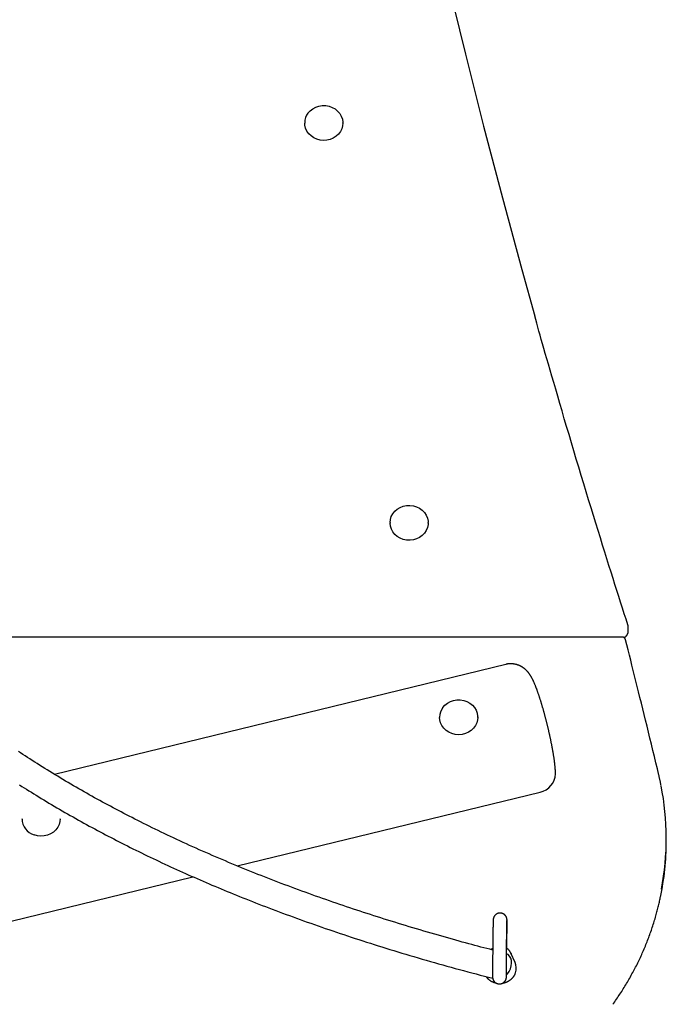
# Model space of a CAD drawing. Extents: x -4533 to 11810, y -2169 to 2543.
# Drawn here: x 8607 to 8980, y -1275 to -705 of the extents above; entities that cross this region are included whole.
import ezdxf

# ---------------------------------------------------------------- set-up
doc = ezdxf.new("R2010")
doc.units = 0

msp = doc.modelspace()

# ---------------------------------------------------------------- linework, layer by layer
at = {"color": 7, "linetype": 'Continuous'}
for p, q in [((8771.43, -765.04), (8771.43, -765.25)), ((8793.43, -765.25), (8793.43, -765.04)), ((8820.8, -996.39), (8820.8, -996.6)), ((8842.8, -996.6), (8842.8, -996.39)), ((8958.42, -1059.27), (8958.42, -1056.73)), ((8954.8, -1062.55), (8524.41, -1062.55)), ((8887.63, -1078.4), (8626.86, -1142.04)), ((8849.42, -1108.89), (8849.42, -1109.1)), ((8871.42, -1109.1), (8871.42, -1108.89)), ((8732.45, -1194.98), (8907.51, -1152.27)), ((8608.01, -1167.8), (8608.01, -1168.01)), ((8630.01, -1168.01), (8630.01, -1167.8)), ((8592.72, -1229.08), (8706.82, -1201.24)), ((8893.03, -1250.83), (8890.58, -1245.4))]:
    msp.add_line(p, q, dxfattribs=at)
for points in [[(8737.71, 32.94), (8741.63, -9.56), (8745.93, -52.03), (8750.59, -94.46), (8755.62, -136.86), (8761.02, -179.22), (8766.78, -221.55), (8772.91, -263.83), (8779.4, -306.07), (8786.26, -348.26), (8793.48, -390.4), (8801.07, -432.48), (8809.02, -474.51), (8817.34, -516.49), (8826.02, -558.4), (8835.06, -600.25), (8844.46, -642.04), (8854.23, -683.75), (8864.35, -725.4), (8874.84, -766.97), (8885.68, -808.47), (8896.88, -849.89), (8904.39, -876.9)], [(8773.33, -759.44), (8774.58, -758.06), (8776.08, -756.9), (8777.79, -756), (8779.64, -755.4), (8781.59, -755.1), (8783.56, -755.12), (8785.5, -755.47), (8787.33, -756.12), (8789.01, -757.05), (8790.48, -758.25), (8791.69, -759.66), (8792.6, -761.24), (8793.19, -762.95), (8793.42, -764.72), (8793.43, -765.04)], [(8793.43, -765.25), (8793.31, -766.72), (8792.85, -768.46), (8792.05, -770.09), (8790.94, -771.57), (8789.56, -772.84), (8787.95, -773.88), (8786.16, -774.63), (8784.25, -775.08), (8782.29, -775.22), (8780.32, -775.04), (8778.43, -774.54), (8776.66, -773.74), (8775.08, -772.67), (8773.74, -771.36), (8772.68, -769.86), (8771.92, -768.21), (8771.51, -766.46), (8771.43, -765.25)], [(8958.23, -1055.56), (8957.19, -1052.32), (8956.15, -1049.06), (8955.1, -1045.79), (8954.05, -1042.47), (8952.98, -1039.11), (8951.89, -1035.69), (8950.78, -1032.2), (8949.65, -1028.63), (8948.5, -1024.97), (8947.32, -1021.21), (8946.11, -1017.35), (8944.87, -1013.4), (8943.62, -1009.36), (8942.33, -1005.22), (8941.02, -1000.99), (8939.69, -996.66), (8938.33, -992.24), (8936.95, -987.74), (8935.55, -983.16), (8934.14, -978.53), (8932.72, -973.84), (8931.29, -969.12), (8929.86, -964.38), (8928.44, -959.62), (8927.01, -954.87), (8925.6, -950.13), (8924.21, -945.43), (8922.84, -940.8), (8921.49, -936.24), (8920.18, -931.79), (8918.91, -927.46), (8917.69, -923.27), (8916.51, -919.24), (8915.39, -915.38), (8914.31, -911.68), (8913.29, -908.14), (8912.31, -904.77), (8911.39, -901.56), (8910.52, -898.52), (8909.69, -895.64), (8908.92, -892.92), (8908.19, -890.34), (8907.5, -887.89), (8906.84, -885.54), (8906.21, -883.27), (8905.6, -881.06), (8904.99, -878.9), (8904.4, -876.75)], [(8821.5, -992.89), (8822.36, -991.28), (8823.52, -989.84), (8824.94, -988.6), (8826.59, -987.61), (8828.4, -986.91), (8830.32, -986.51), (8832.29, -986.43), (8834.25, -986.67), (8836.12, -987.22), (8837.86, -988.07), (8839.4, -989.18), (8840.7, -990.53), (8841.71, -992.06), (8842.41, -993.74), (8842.76, -995.49), (8842.8, -996.39)], [(8820.8, -996.39), (8820.98, -994.61), (8821.5, -992.89)], [(8842.8, -996.6), (8842.76, -997.49), (8842.41, -999.25), (8841.72, -1000.93), (8840.7, -1002.46), (8839.41, -1003.81), (8837.87, -1004.92), (8836.13, -1005.77), (8834.25, -1006.32), (8832.3, -1006.56), (8830.33, -1006.48), (8828.41, -1006.09), (8826.59, -1005.38), (8824.95, -1004.4), (8823.52, -1003.16), (8822.36, -1001.72), (8821.51, -1000.11), (8820.98, -998.39), (8820.8, -996.61), (8820.8, -996.6)], [(8955.86, -1062.87), (8955.97, -1062.83), (8956.07, -1062.79), (8956.17, -1062.75), (8956.27, -1062.71), (8956.37, -1062.66), (8956.47, -1062.62), (8956.57, -1062.56), (8956.67, -1062.5), (8956.77, -1062.44), (8956.87, -1062.37), (8956.97, -1062.29), (8957.06, -1062.21), (8957.16, -1062.13), (8957.25, -1062.03), (8957.34, -1061.94), (8957.43, -1061.84), (8957.52, -1061.73), (8957.61, -1061.62), (8957.69, -1061.51), (8957.77, -1061.4), (8957.84, -1061.28), (8957.91, -1061.16), (8957.98, -1061.05), (8958.04, -1060.93), (8958.1, -1060.81), (8958.15, -1060.7), (8958.2, -1060.58), (8958.24, -1060.47), (8958.27, -1060.36), (8958.3, -1060.25), (8958.33, -1060.14), (8958.35, -1060.04), (8958.37, -1059.94), (8958.38, -1059.84), (8958.38, -1059.75), (8958.38, -1059.65), (8958.38, -1059.56), (8958.38, -1059.47), (8958.38, -1059.38), (8958.37, -1059.29)], [(8958.37, -1056.75), (8958.38, -1056.67), (8958.38, -1056.6), (8958.38, -1056.52), (8958.39, -1056.45), (8958.38, -1056.37), (8958.38, -1056.3), (8958.38, -1056.22), (8958.37, -1056.15), (8958.36, -1056.07), (8958.35, -1056), (8958.33, -1055.93), (8958.31, -1055.85), (8958.29, -1055.78), (8958.27, -1055.71), (8958.25, -1055.63), (8958.23, -1055.56)], [(8956.87, -1064.19), (8956.85, -1064.12), (8956.84, -1064.06), (8956.82, -1063.99), (8956.8, -1063.93), (8956.78, -1063.86), (8956.76, -1063.8), (8956.73, -1063.73), (8956.7, -1063.66), (8956.66, -1063.6), (8956.62, -1063.53), (8956.58, -1063.46), (8956.53, -1063.39), (8956.47, -1063.32), (8956.42, -1063.26), (8956.36, -1063.19), (8956.29, -1063.13), (8956.22, -1063.07), (8956.15, -1063.01), (8956.08, -1062.96), (8956, -1062.9), (8955.92, -1062.86), (8955.85, -1062.81), (8955.77, -1062.77), (8955.69, -1062.73), (8955.62, -1062.7), (8955.54, -1062.67), (8955.47, -1062.64), (8955.4, -1062.62), (8955.34, -1062.6), (8955.27, -1062.59), (8955.21, -1062.57), (8955.16, -1062.56), (8955.1, -1062.56), (8955.05, -1062.55), (8955.01, -1062.55), (8954.96, -1062.55), (8954.92, -1062.55), (8954.88, -1062.56), (8954.84, -1062.56), (8954.8, -1062.56)], [(8976.13, -1142.52), (8975.27, -1138.91), (8974.41, -1135.32), (8973.55, -1131.73), (8972.69, -1128.16), (8971.84, -1124.61), (8970.99, -1121.09), (8970.14, -1117.6), (8969.3, -1114.14), (8968.47, -1110.73), (8967.65, -1107.36), (8966.84, -1104.04), (8966.03, -1100.75), (8965.23, -1097.51), (8964.44, -1094.31), (8963.65, -1091.15), (8962.88, -1088.03), (8962.11, -1084.96), (8961.35, -1081.92), (8960.6, -1078.91), (8959.85, -1075.94), (8959.11, -1072.98), (8958.37, -1070.03), (8957.63, -1067.1), (8956.89, -1064.18)], [(8916.39, -1141.76), (8916.39, -1141.58), (8916.39, -1141.4), (8916.38, -1141.21), (8916.38, -1141.02), (8916.38, -1140.83), (8916.37, -1140.64), (8916.36, -1140.44), (8916.36, -1140.24), (8916.35, -1140.02), (8916.34, -1139.81), (8916.33, -1139.58), (8916.31, -1139.35), (8916.3, -1139.11), (8916.28, -1138.87), (8916.26, -1138.61), (8916.24, -1138.35), (8916.22, -1138.08), (8916.19, -1137.8), (8916.17, -1137.51), (8916.14, -1137.22), (8916.11, -1136.92), (8916.08, -1136.62), (8916.04, -1136.31), (8916.01, -1136.01), (8915.97, -1135.7), (8915.94, -1135.38), (8915.9, -1135.07), (8915.86, -1134.75), (8915.82, -1134.43), (8915.77, -1134.11), (8915.73, -1133.79), (8915.69, -1133.46), (8915.64, -1133.14), (8915.59, -1132.81), (8915.54, -1132.47), (8915.49, -1132.14), (8915.44, -1131.8), (8915.39, -1131.46), (8915.34, -1131.12), (8915.28, -1130.78), (8915.23, -1130.44), (8915.17, -1130.1), (8915.11, -1129.75), (8915.05, -1129.4), (8914.99, -1129.06), (8914.93, -1128.71), (8914.87, -1128.36), (8914.81, -1128.01), (8914.75, -1127.66), (8914.68, -1127.3), (8914.62, -1126.95), (8914.55, -1126.59), (8914.48, -1126.23), (8914.42, -1125.88), (8914.35, -1125.52), (8914.28, -1125.16), (8914.21, -1124.79), (8914.14, -1124.43), (8914.06, -1124.07), (8913.99, -1123.7), (8913.92, -1123.33), (8913.84, -1122.97), (8913.77, -1122.6), (8913.69, -1122.23), (8913.61, -1121.86), (8913.53, -1121.49), (8913.46, -1121.12), (8913.38, -1120.74), (8913.3, -1120.37), (8913.21, -1119.99), (8913.13, -1119.62), (8913.05, -1119.24), (8912.97, -1118.87), (8912.88, -1118.49), (8912.8, -1118.11), (8912.71, -1117.74), (8912.63, -1117.36), (8912.54, -1116.98), (8912.45, -1116.6), (8912.36, -1116.22), (8912.27, -1115.85), (8912.18, -1115.47), (8912.09, -1115.09), (8912, -1114.71), (8911.91, -1114.33), (8911.82, -1113.95), (8911.73, -1113.57), (8911.64, -1113.2), (8911.54, -1112.82), (8911.45, -1112.44), (8911.35, -1112.06), (8911.26, -1111.68), (8911.16, -1111.31), (8911.07, -1110.93), (8910.97, -1110.56), (8910.88, -1110.18), (8910.78, -1109.81), (8910.68, -1109.43), (8910.58, -1109.06), (8910.48, -1108.69), (8910.39, -1108.32), (8910.29, -1107.95), (8910.19, -1107.58), (8910.09, -1107.21), (8909.99, -1106.84), (8909.89, -1106.48), (8909.79, -1106.11), (8909.69, -1105.75), (8909.59, -1105.38), (8909.48, -1105.02), (8909.38, -1104.66), (8909.28, -1104.31), (8909.18, -1103.95), (8909.08, -1103.59), (8908.97, -1103.24), (8908.87, -1102.89), (8908.77, -1102.54), (8908.67, -1102.19), (8908.56, -1101.84), (8908.46, -1101.49), (8908.36, -1101.15), (8908.25, -1100.81), (8908.15, -1100.47), (8908.04, -1100.13), (8907.94, -1099.79), (8907.84, -1099.46), (8907.73, -1099.13), (8907.63, -1098.8), (8907.52, -1098.47), (8907.42, -1098.14), (8907.31, -1097.82), (8907.21, -1097.49), (8907.1, -1097.17), (8907, -1096.86), (8906.9, -1096.54), (8906.79, -1096.23), (8906.69, -1095.92), (8906.58, -1095.61), (8906.47, -1095.3), (8906.37, -1094.99), (8906.26, -1094.69), (8906.16, -1094.39), (8906.05, -1094.09), (8905.95, -1093.8), (8905.84, -1093.5), (8905.73, -1093.21), (8905.63, -1092.92), (8905.52, -1092.63), (8905.41, -1092.35), (8905.31, -1092.07), (8905.2, -1091.78), (8905.09, -1091.5), (8904.98, -1091.22), (8904.87, -1090.95), (8904.76, -1090.67), (8904.65, -1090.4), (8904.54, -1090.12), (8904.42, -1089.85), (8904.31, -1089.58), (8904.19, -1089.3), (8904.07, -1089.03), (8903.95, -1088.76), (8903.83, -1088.49), (8903.71, -1088.22), (8903.59, -1087.96), (8903.47, -1087.7), (8903.34, -1087.44), (8903.22, -1087.19), (8903.1, -1086.94), (8902.98, -1086.7), (8902.85, -1086.47), (8902.73, -1086.23), (8902.61, -1086.01), (8902.49, -1085.79), (8902.36, -1085.57), (8902.24, -1085.36), (8902.11, -1085.15), (8901.99, -1084.95), (8901.86, -1084.75), (8901.74, -1084.56), (8901.61, -1084.37), (8901.49, -1084.19), (8901.37, -1084.01), (8901.25, -1083.84), (8901.13, -1083.68), (8901.01, -1083.52), (8900.89, -1083.36), (8900.78, -1083.21), (8900.66, -1083.07), (8900.55, -1082.93), (8900.43, -1082.79), (8900.31, -1082.65), (8900.19, -1082.51), (8900.07, -1082.37), (8899.94, -1082.24), (8899.82, -1082.1), (8899.69, -1081.97), (8899.55, -1081.84), (8899.42, -1081.71), (8899.28, -1081.58), (8899.14, -1081.45), (8899, -1081.32), (8898.85, -1081.19), (8898.71, -1081.06), (8898.55, -1080.94), (8898.4, -1080.81), (8898.24, -1080.69), (8898.08, -1080.57), (8897.92, -1080.45), (8897.75, -1080.33), (8897.58, -1080.21), (8897.41, -1080.1), (8897.23, -1079.99), (8897.06, -1079.88), (8896.87, -1079.77), (8896.69, -1079.66), (8896.5, -1079.56), (8896.31, -1079.46), (8896.12, -1079.36), (8895.92, -1079.27), (8895.73, -1079.18), (8895.53, -1079.09), (8895.32, -1079), (8895.12, -1078.92), (8894.91, -1078.84), (8894.7, -1078.76), (8894.49, -1078.69), (8894.28, -1078.62), (8894.06, -1078.55), (8893.84, -1078.49), (8893.63, -1078.43), (8893.4, -1078.38), (8893.18, -1078.33), (8892.96, -1078.28), (8892.73, -1078.24), (8892.51, -1078.2), (8892.28, -1078.17), (8892.05, -1078.14), (8891.82, -1078.11), (8891.58, -1078.09), (8891.35, -1078.08), (8891.11, -1078.06), (8890.88, -1078.06), (8890.65, -1078.05), (8890.42, -1078.05), (8890.2, -1078.06), (8889.98, -1078.06), (8889.77, -1078.07), (8889.57, -1078.08), (8889.38, -1078.09), (8889.2, -1078.1), (8889.02, -1078.12), (8888.86, -1078.13), (8888.71, -1078.15), (8888.56, -1078.17), (8888.43, -1078.19), (8888.31, -1078.22), (8888.19, -1078.24), (8888.08, -1078.27), (8887.98, -1078.3), (8887.89, -1078.32), (8887.79, -1078.35), (8887.7, -1078.38), (8887.61, -1078.41)], [(8851.22, -1103.41), (8852.45, -1102.01), (8853.93, -1100.83), (8855.62, -1099.91), (8857.47, -1099.28), (8859.41, -1098.96), (8861.38, -1098.96), (8863.32, -1099.27), (8865.17, -1099.9), (8866.86, -1100.81), (8868.35, -1101.98), (8869.58, -1103.38), (8870.52, -1104.95), (8871.13, -1106.65), (8871.4, -1108.42), (8871.42, -1108.89)], [(8871.42, -1109.1), (8871.32, -1110.42), (8870.88, -1112.16), (8870.11, -1113.8), (8869.03, -1115.3), (8867.67, -1116.59), (8866.08, -1117.65), (8864.3, -1118.42), (8862.4, -1118.9), (8860.44, -1119.07), (8858.47, -1118.91), (8856.57, -1118.44), (8854.79, -1117.67), (8853.2, -1116.62), (8851.83, -1115.33), (8850.74, -1113.84), (8849.96, -1112.2), (8849.52, -1110.46), (8849.42, -1109.1)], [(8880.11, -1243.69), (8878.41, -1243.24), (8876.72, -1242.8), (8875.01, -1242.36), (8873.29, -1241.91), (8871.56, -1241.45), (8869.81, -1240.98), (8868.03, -1240.51), (8866.23, -1240.02), (8864.4, -1239.53), (8862.54, -1239.02), (8860.64, -1238.49), (8858.72, -1237.96), (8856.77, -1237.41), (8854.79, -1236.86), (8852.78, -1236.29), (8850.75, -1235.71), (8848.69, -1235.12), (8846.61, -1234.52), (8844.51, -1233.91), (8842.39, -1233.29), (8840.27, -1232.67), (8838.15, -1232.04), (8836.03, -1231.41), (8833.92, -1230.78), (8831.82, -1230.15), (8829.73, -1229.52), (8827.65, -1228.89), (8825.58, -1228.25), (8823.53, -1227.62), (8821.49, -1226.98), (8819.46, -1226.35), (8817.44, -1225.72), (8815.43, -1225.08), (8813.43, -1224.44), (8811.44, -1223.81), (8809.46, -1223.17), (8807.48, -1222.53), (8805.5, -1221.88), (8803.53, -1221.24), (8801.55, -1220.58), (8799.58, -1219.93), (8797.6, -1219.27), (8795.62, -1218.6), (8793.64, -1217.93), (8791.66, -1217.26), (8789.67, -1216.58), (8787.69, -1215.9), (8785.7, -1215.21), (8783.71, -1214.51), (8781.73, -1213.82), (8779.74, -1213.11), (8777.75, -1212.41), (8775.76, -1211.7), (8773.77, -1210.98), (8771.77, -1210.26), (8769.78, -1209.53), (8767.79, -1208.8), (8765.8, -1208.07), (8763.81, -1207.33), (8761.83, -1206.58), (8759.86, -1205.84), (8757.89, -1205.1), (8755.93, -1204.35), (8753.98, -1203.6), (8752.05, -1202.86), (8750.13, -1202.11), (8748.22, -1201.36), (8746.32, -1200.62), (8744.42, -1199.87), (8742.53, -1199.11), (8740.64, -1198.35), (8738.76, -1197.59), (8736.87, -1196.83), (8734.98, -1196.06), (8733.1, -1195.28), (8731.21, -1194.5), (8729.32, -1193.72), (8727.44, -1192.93), (8725.55, -1192.13), (8723.67, -1191.34), (8721.78, -1190.53), (8719.9, -1189.72), (8718.02, -1188.91), (8716.14, -1188.09), (8714.26, -1187.27), (8712.38, -1186.44), (8710.5, -1185.61), (8708.63, -1184.77), (8706.76, -1183.93), (8704.89, -1183.08), (8703.02, -1182.23), (8701.17, -1181.38), (8699.32, -1180.53), (8697.48, -1179.67), (8695.65, -1178.82), (8693.84, -1177.97), (8692.05, -1177.12), (8690.26, -1176.27), (8688.5, -1175.42), (8686.74, -1174.58), (8685.01, -1173.73), (8683.29, -1172.89), (8681.58, -1172.05), (8679.89, -1171.21), (8678.21, -1170.38), (8676.54, -1169.55), (8674.89, -1168.71), (8673.26, -1167.89), (8671.64, -1167.06), (8670.03, -1166.23), (8668.44, -1165.41), (8666.86, -1164.59), (8665.29, -1163.77), (8663.74, -1162.96), (8662.2, -1162.14), (8660.66, -1161.33), (8659.13, -1160.51), (8657.6, -1159.69), (8656.08, -1158.86), (8654.56, -1158.03), (8653.03, -1157.2), (8651.51, -1156.36), (8649.98, -1155.51), (8648.46, -1154.66), (8646.93, -1153.81), (8645.4, -1152.95), (8643.87, -1152.08), (8642.34, -1151.21), (8640.81, -1150.33), (8639.29, -1149.45), (8637.76, -1148.57), (8636.23, -1147.68), (8634.71, -1146.78), (8633.19, -1145.88), (8631.66, -1144.97), (8630.14, -1144.06), (8628.63, -1143.15), (8627.11, -1142.23), (8625.61, -1141.31), (8624.11, -1140.39), (8622.62, -1139.47), (8621.14, -1138.55), (8619.67, -1137.63), (8618.22, -1136.72), (8616.79, -1135.81), (8615.37, -1134.91), (8613.98, -1134.02), (8612.59, -1133.13), (8611.23, -1132.24), (8609.88, -1131.36), (8608.55, -1130.49), (8607.24, -1129.63), (8605.94, -1128.77)], [(8977.4, -1148.48), (8977.34, -1148.14), (8977.27, -1147.79), (8977.21, -1147.44), (8977.14, -1147.09), (8977.07, -1146.73), (8977, -1146.38), (8976.93, -1146.01), (8976.85, -1145.64), (8976.77, -1145.27), (8976.69, -1144.88), (8976.6, -1144.5), (8976.51, -1144.11), (8976.42, -1143.71), (8976.32, -1143.31), (8976.23, -1142.92), (8976.13, -1142.52)], [(8606.59, -1148.09), (8607.92, -1148.95), (8609.28, -1149.8), (8610.64, -1150.66), (8612.02, -1151.53), (8613.41, -1152.39), (8614.81, -1153.26), (8616.23, -1154.14), (8617.67, -1155.02), (8619.12, -1155.9), (8620.59, -1156.79), (8622.08, -1157.69), (8623.58, -1158.59), (8625.1, -1159.49), (8626.63, -1160.39), (8628.17, -1161.3), (8629.72, -1162.2), (8631.27, -1163.11), (8632.83, -1164.01), (8634.39, -1164.9), (8635.95, -1165.79), (8637.52, -1166.68), (8639.08, -1167.56), (8640.65, -1168.44), (8642.22, -1169.31), (8643.79, -1170.18), (8645.36, -1171.04), (8646.93, -1171.9), (8648.5, -1172.75), (8650.07, -1173.6), (8651.64, -1174.44), (8653.21, -1175.28), (8654.78, -1176.11), (8656.34, -1176.94), (8657.91, -1177.76), (8659.47, -1178.58), (8661.04, -1179.4), (8662.61, -1180.2), (8664.18, -1181.01), (8665.76, -1181.82), (8667.34, -1182.62), (8668.94, -1183.43), (8670.55, -1184.24), (8672.17, -1185.04), (8673.81, -1185.86), (8675.46, -1186.67), (8677.11, -1187.48), (8678.78, -1188.29), (8680.45, -1189.1), (8682.13, -1189.91), (8683.81, -1190.71), (8685.49, -1191.51), (8687.18, -1192.31), (8688.87, -1193.11), (8690.56, -1193.9), (8692.25, -1194.68), (8693.94, -1195.47), (8695.64, -1196.24), (8697.34, -1197.02), (8699.04, -1197.79), (8700.74, -1198.56), (8702.45, -1199.32), (8704.15, -1200.08), (8705.86, -1200.84), (8707.57, -1201.59), (8709.27, -1202.34), (8710.98, -1203.09), (8712.69, -1203.83), (8714.41, -1204.57), (8716.12, -1205.3), (8717.84, -1206.04), (8719.57, -1206.77), (8721.31, -1207.5), (8723.05, -1208.23), (8724.81, -1208.96), (8726.58, -1209.7), (8728.36, -1210.43), (8730.16, -1211.16), (8731.96, -1211.9), (8733.78, -1212.64), (8735.61, -1213.37), (8737.46, -1214.11), (8739.32, -1214.85), (8741.19, -1215.59), (8743.07, -1216.33), (8744.97, -1217.07), (8746.88, -1217.81), (8748.81, -1218.55), (8750.74, -1219.29), (8752.69, -1220.03), (8754.66, -1220.78), (8756.64, -1221.52), (8758.63, -1222.26), (8760.63, -1223.01), (8762.65, -1223.75), (8764.68, -1224.49), (8766.71, -1225.23), (8768.76, -1225.97), (8770.82, -1226.71), (8772.88, -1227.45), (8774.96, -1228.19), (8777.04, -1228.92), (8779.14, -1229.66), (8781.24, -1230.39), (8783.35, -1231.12), (8785.47, -1231.84), (8787.6, -1232.57), (8789.73, -1233.29), (8791.88, -1234.02), (8794.04, -1234.74), (8796.2, -1235.46), (8798.37, -1236.17), (8800.56, -1236.89), (8802.75, -1237.6), (8804.95, -1238.32), (8807.16, -1239.03), (8809.38, -1239.74), (8811.6, -1240.44), (8813.85, -1241.15), (8816.1, -1241.85), (8818.36, -1242.56), (8820.64, -1243.26), (8822.93, -1243.96), (8825.24, -1244.67), (8827.56, -1245.37), (8829.89, -1246.07), (8832.24, -1246.77), (8834.59, -1247.46), (8836.95, -1248.16), (8839.32, -1248.85), (8841.7, -1249.54), (8844.08, -1250.23), (8846.47, -1250.91), (8848.86, -1251.59), (8851.26, -1252.27), (8853.65, -1252.94), (8856.05, -1253.61), (8858.45, -1254.27), (8860.86, -1254.93), (8863.26, -1255.58), (8865.66, -1256.22), (8868.07, -1256.86), (8870.47, -1257.5), (8872.88, -1258.13), (8875.28, -1258.76), (8877.69, -1259.39), (8880.09, -1260.02)], [(8630.01, -1167.8), (8629.9, -1169.25), (8629.44, -1170.99), (8628.64, -1172.62), (8627.54, -1174.1), (8626.16, -1175.38), (8624.55, -1176.41), (8622.76, -1177.17), (8620.85, -1177.63), (8618.89, -1177.77), (8616.93, -1177.58), (8615.03, -1177.09)], [(8949.56, -1275.06), (8950.09, -1274.32), (8950.61, -1273.58), (8951.13, -1272.84), (8951.65, -1272.09), (8952.16, -1271.35), (8952.66, -1270.6), (8953.17, -1269.84), (8953.66, -1269.09), (8954.16, -1268.33), (8954.65, -1267.57), (8955.13, -1266.81), (8955.61, -1266.05), (8956.09, -1265.28), (8956.56, -1264.51), (8957.03, -1263.74), (8957.5, -1262.97), (8957.96, -1262.19), (8958.41, -1261.42), (8958.86, -1260.64), (8959.31, -1259.85), (8959.75, -1259.07), (8960.19, -1258.29), (8960.62, -1257.5), (8961.05, -1256.71), (8961.47, -1255.92), (8961.89, -1255.13), (8962.31, -1254.33), (8962.72, -1253.53), (8963.13, -1252.73), (8963.53, -1251.93), (8963.92, -1251.13), (8964.32, -1250.33), (8964.71, -1249.52), (8965.09, -1248.71), (8965.47, -1247.9), (8965.84, -1247.09), (8966.21, -1246.28), (8966.58, -1245.46), (8966.94, -1244.65), (8967.3, -1243.83), (8967.65, -1243.01), (8968, -1242.19), (8968.34, -1241.36), (8968.68, -1240.54), (8969.01, -1239.71), (8969.34, -1238.88), (8969.66, -1238.05), (8969.98, -1237.22), (8970.3, -1236.39), (8970.61, -1235.56), (8970.91, -1234.72), (8971.21, -1233.89), (8971.51, -1233.05), (8971.8, -1232.21), (8972.09, -1231.37), (8972.37, -1230.53), (8972.64, -1229.68), (8972.91, -1228.84), (8973.18, -1228.01), (8973.44, -1227.18), (8973.69, -1226.35), (8973.93, -1225.54), (8974.17, -1224.73), (8974.4, -1223.94), (8974.62, -1223.15), (8974.84, -1222.38), (8975.05, -1221.62), (8975.25, -1220.88), (8975.44, -1220.14), (8975.62, -1219.42), (8975.8, -1218.7), (8975.96, -1218), (8976.13, -1217.31), (8976.28, -1216.63), (8976.43, -1215.96), (8976.57, -1215.29), (8976.72, -1214.62), (8976.86, -1213.96), (8976.99, -1213.3)], [(8888.28, -1242.92), (8888.28, -1242.78), (8888.28, -1242.65), (8888.28, -1242.51), (8888.29, -1242.37), (8888.29, -1242.23), (8888.29, -1242.08), (8888.29, -1241.92), (8888.29, -1241.75), (8888.29, -1241.57), (8888.3, -1241.39), (8888.3, -1241.2), (8888.3, -1240.99), (8888.3, -1240.78), (8888.3, -1240.56), (8888.31, -1240.33), (8888.31, -1240.09), (8888.31, -1239.84), (8888.31, -1239.58), (8888.32, -1239.32), (8888.32, -1239.05), (8888.32, -1238.78), (8888.32, -1238.51), (8888.33, -1238.24), (8888.33, -1237.96), (8888.33, -1237.69), (8888.34, -1237.42), (8888.34, -1237.15), (8888.34, -1236.88), (8888.34, -1236.61), (8888.34, -1236.35), (8888.35, -1236.09), (8888.35, -1235.83), (8888.35, -1235.57), (8888.35, -1235.31), (8888.36, -1235.06), (8888.36, -1234.81), (8888.36, -1234.56), (8888.36, -1234.31), (8888.36, -1234.07), (8888.37, -1233.83), (8888.37, -1233.59), (8888.37, -1233.35), (8888.37, -1233.12), (8888.37, -1232.89), (8888.37, -1232.66), (8888.38, -1232.43), (8888.38, -1232.21), (8888.38, -1231.99), (8888.38, -1231.78), (8888.38, -1231.57), (8888.38, -1231.36), (8888.38, -1231.15), (8888.38, -1230.95), (8888.39, -1230.75), (8888.39, -1230.56), (8888.39, -1230.37), (8888.39, -1230.18), (8888.39, -1230), (8888.39, -1229.82), (8888.39, -1229.64), (8888.39, -1229.47), (8888.39, -1229.3), (8888.39, -1229.14), (8888.39, -1228.98), (8888.39, -1228.82), (8888.39, -1228.67), (8888.4, -1228.52), (8888.4, -1228.38), (8888.4, -1228.24), (8888.4, -1228.1), (8888.4, -1227.97), (8888.4, -1227.84), (8888.4, -1227.72), (8888.4, -1227.6), (8888.4, -1227.49), (8888.4, -1227.38), (8888.4, -1227.28), (8888.4, -1227.18), (8888.39, -1227.09), (8888.39, -1227), (8888.39, -1226.92), (8888.39, -1226.84), (8888.39, -1226.77), (8888.39, -1226.71), (8888.39, -1226.65), (8888.39, -1226.59), (8888.39, -1226.54), (8888.39, -1226.49), (8888.39, -1226.45), (8888.39, -1226.4), (8888.39, -1226.37), (8888.39, -1226.33), (8888.39, -1226.3), (8888.38, -1226.27), (8888.38, -1226.24), (8888.38, -1226.21), (8888.38, -1226.18), (8888.38, -1226.15), (8888.38, -1226.12), (8888.38, -1226.1), (8888.38, -1226.07), (8888.37, -1226.04), (8888.37, -1226.02), (8888.37, -1225.99), (8888.37, -1225.96), (8888.37, -1225.93), (8888.36, -1225.9), (8888.36, -1225.87), (8888.36, -1225.84), (8888.35, -1225.8), (8888.35, -1225.77), (8888.34, -1225.73), (8888.34, -1225.69), (8888.33, -1225.64), (8888.32, -1225.6), (8888.31, -1225.55), (8888.3, -1225.5), (8888.29, -1225.44), (8888.28, -1225.38), (8888.26, -1225.32), (8888.25, -1225.25), (8888.23, -1225.18), (8888.21, -1225.11), (8888.18, -1225.03), (8888.16, -1224.95), (8888.13, -1224.86), (8888.09, -1224.78), (8888.05, -1224.68), (8888.01, -1224.59), (8887.97, -1224.49), (8887.92, -1224.4), (8887.86, -1224.3), (8887.8, -1224.2), (8887.74, -1224.1), (8887.68, -1223.99), (8887.6, -1223.89), (8887.53, -1223.79), (8887.45, -1223.7), (8887.36, -1223.6), (8887.28, -1223.5), (8887.18, -1223.41), (8887.09, -1223.32), (8886.99, -1223.23), (8886.89, -1223.15), (8886.78, -1223.07), (8886.68, -1222.99), (8886.57, -1222.92), (8886.46, -1222.85), (8886.34, -1222.78), (8886.23, -1222.72), (8886.11, -1222.66), (8885.99, -1222.61), (8885.87, -1222.56), (8885.75, -1222.51), (8885.62, -1222.47), (8885.5, -1222.43), (8885.38, -1222.39), (8885.25, -1222.36), (8885.12, -1222.33), (8884.99, -1222.31), (8884.86, -1222.29), (8884.73, -1222.28), (8884.6, -1222.27), (8884.47, -1222.27), (8884.34, -1222.27), (8884.21, -1222.27), (8884.08, -1222.28), (8883.95, -1222.29), (8883.82, -1222.3), (8883.69, -1222.32), (8883.57, -1222.35), (8883.44, -1222.37), (8883.32, -1222.41), (8883.2, -1222.44), (8883.08, -1222.48), (8882.97, -1222.52), (8882.86, -1222.57), (8882.75, -1222.61), (8882.64, -1222.66), (8882.53, -1222.72), (8882.43, -1222.77), (8882.33, -1222.83), (8882.24, -1222.89), (8882.14, -1222.95), (8882.05, -1223.01), (8881.97, -1223.07), (8881.88, -1223.14), (8881.8, -1223.21), (8881.72, -1223.27), (8881.65, -1223.34), (8881.58, -1223.41), (8881.51, -1223.48), (8881.44, -1223.55), (8881.38, -1223.62), (8881.31, -1223.69), (8881.26, -1223.76), (8881.2, -1223.84), (8881.15, -1223.91), (8881.09, -1223.98), (8881.05, -1224.05), (8881, -1224.12), (8880.95, -1224.19), (8880.91, -1224.27), (8880.87, -1224.34), (8880.84, -1224.41), (8880.8, -1224.47), (8880.77, -1224.54), (8880.74, -1224.61), (8880.71, -1224.68), (8880.68, -1224.74), (8880.65, -1224.81), (8880.63, -1224.87), (8880.61, -1224.93), (8880.59, -1224.99), (8880.57, -1225.05), (8880.55, -1225.1), (8880.53, -1225.16), (8880.52, -1225.21), (8880.5, -1225.26), (8880.49, -1225.31), (8880.48, -1225.36), (8880.47, -1225.4), (8880.46, -1225.45), (8880.45, -1225.49), (8880.45, -1225.52), (8880.44, -1225.56), (8880.43, -1225.59), (8880.43, -1225.63), (8880.42, -1225.66), (8880.42, -1225.69), (8880.41, -1225.71), (8880.41, -1225.74), (8880.41, -1225.76), (8880.4, -1225.79), (8880.4, -1225.81), (8880.4, -1225.83), (8880.4, -1225.85), (8880.39, -1225.87), (8880.39, -1225.89), (8880.39, -1225.91), (8880.39, -1225.93), (8880.39, -1225.95), (8880.39, -1225.97), (8880.38, -1225.99), (8880.38, -1226.01), (8880.38, -1226.03), (8880.38, -1226.05), (8880.38, -1226.07), (8880.38, -1226.09), (8880.37, -1226.11), (8880.37, -1226.14), (8880.37, -1226.16), (8880.37, -1226.19), (8880.37, -1226.21), (8880.37, -1226.24), (8880.37, -1226.27), (8880.37, -1226.31), (8880.36, -1226.34), (8880.36, -1226.38), (8880.36, -1226.42), (8880.36, -1226.47), (8880.36, -1226.51), (8880.36, -1226.57), (8880.35, -1226.62), (8880.35, -1226.69), (8880.35, -1226.75), (8880.35, -1226.82), (8880.35, -1226.9), (8880.34, -1226.98), (8880.34, -1227.07), (8880.34, -1227.17), (8880.34, -1227.26), (8880.33, -1227.37), (8880.33, -1227.48), (8880.33, -1227.59), (8880.33, -1227.71), (8880.32, -1227.84), (8880.32, -1227.97), (8880.32, -1228.1), (8880.31, -1228.24), (8880.31, -1228.39), (8880.31, -1228.53), (8880.31, -1228.69), (8880.3, -1228.84), (8880.3, -1229.01), (8880.3, -1229.17), (8880.29, -1229.34), (8880.29, -1229.51), (8880.29, -1229.69), (8880.28, -1229.87), (8880.28, -1230.06), (8880.28, -1230.24), (8880.28, -1230.43), (8880.27, -1230.63), (8880.27, -1230.83), (8880.27, -1231.03), (8880.26, -1231.23), (8880.26, -1231.44), (8880.26, -1231.65), (8880.25, -1231.87), (8880.25, -1232.09), (8880.25, -1232.31), (8880.24, -1232.53), (8880.24, -1232.76), (8880.24, -1232.99), (8880.23, -1233.22), (8880.23, -1233.46), (8880.22, -1233.7), (8880.22, -1233.94), (8880.22, -1234.19), (8880.21, -1234.43), (8880.21, -1234.68), (8880.21, -1234.93), (8880.2, -1235.19), (8880.2, -1235.44), (8880.2, -1235.7), (8880.19, -1235.96), (8880.19, -1236.22), (8880.19, -1236.49), (8880.18, -1236.75), (8880.18, -1237.02), (8880.18, -1237.29), (8880.17, -1237.56), (8880.17, -1237.83), (8880.17, -1238.11), (8880.16, -1238.38), (8880.16, -1238.66), (8880.16, -1238.94), (8880.15, -1239.22), (8880.15, -1239.5), (8880.15, -1239.78), (8880.14, -1240.06), (8880.14, -1240.34), (8880.14, -1240.62), (8880.13, -1240.91), (8880.13, -1241.19), (8880.13, -1241.48), (8880.12, -1241.76), (8880.12, -1242.05), (8880.12, -1242.33), (8880.11, -1242.62), (8880.11, -1242.91), (8880.11, -1243.19), (8880.1, -1243.48), (8880.1, -1243.76), (8880.1, -1244.05), (8880.1, -1244.33), (8880.09, -1244.62), (8880.09, -1244.9), (8880.09, -1245.18), (8880.08, -1245.47), (8880.08, -1245.75), (8880.08, -1246.03), (8880.08, -1246.31), (8880.07, -1246.59), (8880.07, -1246.86), (8880.07, -1247.14), (8880.06, -1247.42), (8880.06, -1247.69), (8880.06, -1247.96), (8880.06, -1248.23), (8880.05, -1248.5), (8880.05, -1248.77), (8880.05, -1249.03), (8880.05, -1249.3), (8880.04, -1249.56), (8880.04, -1249.82), (8880.04, -1250.07), (8880.04, -1250.33), (8880.04, -1250.58), (8880.03, -1250.83), (8880.03, -1251.08), (8880.03, -1251.33), (8880.03, -1251.57), (8880.03, -1251.81), (8880.02, -1252.05), (8880.02, -1252.28), (8880.02, -1252.52), (8880.02, -1252.74), (8880.02, -1252.97), (8880.02, -1253.19), (8880.02, -1253.41), (8880.01, -1253.63), (8880.01, -1253.84), (8880.01, -1254.05), (8880.01, -1254.26), (8880.01, -1254.47), (8880.01, -1254.67), (8880.01, -1254.86), (8880.01, -1255.05), (8880, -1255.24), (8880, -1255.43), (8880, -1255.61), (8880, -1255.79), (8880, -1255.96), (8880, -1256.13), (8880, -1256.3), (8880, -1256.46), (8880, -1256.62), (8880, -1256.78), (8880, -1256.93), (8880, -1257.07), (8880, -1257.21), (8880, -1257.35), (8880, -1257.49), (8880, -1257.61), (8880, -1257.74), (8880, -1257.86), (8880, -1257.98), (8880, -1258.09), (8880, -1258.2), (8880, -1258.3), (8880, -1258.4), (8880, -1258.49), (8880, -1258.57), (8880, -1258.65), (8880, -1258.73), (8880, -1258.8), (8880, -1258.86), (8880, -1258.92), (8880, -1258.97), (8880, -1259.02), (8880, -1259.07), (8880, -1259.11), (8880.01, -1259.15), (8880.01, -1259.19), (8880.01, -1259.23), (8880.01, -1259.26), (8880.01, -1259.29), (8880.01, -1259.32), (8880.01, -1259.35), (8880.01, -1259.38), (8880.01, -1259.4), (8880.02, -1259.43), (8880.02, -1259.46), (8880.02, -1259.48), (8880.02, -1259.51), (8880.02, -1259.54), (8880.02, -1259.56), (8880.03, -1259.59), (8880.03, -1259.62), (8880.03, -1259.65), (8880.04, -1259.68), (8880.04, -1259.71), (8880.04, -1259.74), (8880.05, -1259.78), (8880.05, -1259.82), (8880.06, -1259.85), (8880.07, -1259.9), (8880.07, -1259.94), (8880.08, -1259.99), (8880.09, -1260.04), (8880.1, -1260.1), (8880.12, -1260.15), (8880.13, -1260.22), (8880.15, -1260.28), (8880.17, -1260.35), (8880.19, -1260.42), (8880.21, -1260.5), (8880.24, -1260.58), (8880.27, -1260.66), (8880.3, -1260.75), (8880.34, -1260.84), (8880.38, -1260.93), (8880.42, -1261.02), (8880.47, -1261.12), (8880.52, -1261.22), (8880.58, -1261.32), (8880.64, -1261.42), (8880.71, -1261.52), (8880.78, -1261.62), (8880.85, -1261.72), (8880.93, -1261.81), (8881.01, -1261.91), (8881.1, -1262.01), (8881.19, -1262.1), (8881.29, -1262.19), (8881.38, -1262.28), (8881.48, -1262.36), (8881.59, -1262.44), (8881.69, -1262.52), (8881.8, -1262.6), (8881.92, -1262.67), (8882.03, -1262.73), (8882.14, -1262.8), (8882.26, -1262.86), (8882.38, -1262.91), (8882.5, -1262.96), (8882.62, -1263.01), (8882.75, -1263.06), (8882.87, -1263.1), (8883, -1263.13), (8883.12, -1263.16), (8883.25, -1263.19), (8883.38, -1263.21), (8883.51, -1263.23), (8883.64, -1263.25), (8883.77, -1263.26), (8883.9, -1263.26), (8884.03, -1263.26), (8884.16, -1263.26), (8884.29, -1263.25), (8884.42, -1263.24), (8884.55, -1263.23), (8884.68, -1263.21), (8884.8, -1263.19), (8884.93, -1263.16), (8885.05, -1263.13), (8885.17, -1263.09), (8885.29, -1263.06), (8885.4, -1263.02), (8885.52, -1262.97), (8885.63, -1262.93), (8885.73, -1262.88), (8885.84, -1262.82), (8885.94, -1262.77), (8886.04, -1262.71), (8886.14, -1262.65), (8886.23, -1262.59), (8886.32, -1262.53), (8886.41, -1262.47), (8886.49, -1262.4), (8886.57, -1262.34), (8886.65, -1262.27), (8886.73, -1262.2), (8886.8, -1262.13), (8886.87, -1262.06), (8886.94, -1261.99), (8887, -1261.92), (8887.07, -1261.85), (8887.13, -1261.78), (8887.18, -1261.71), (8887.24, -1261.64), (8887.29, -1261.56), (8887.34, -1261.49), (8887.38, -1261.42), (8887.43, -1261.35), (8887.47, -1261.28), (8887.51, -1261.21), (8887.55, -1261.14), (8887.59, -1261.07), (8887.62, -1261), (8887.65, -1260.93), (8887.68, -1260.87), (8887.71, -1260.8), (8887.74, -1260.74), (8887.76, -1260.67), (8887.78, -1260.61), (8887.8, -1260.55), (8887.82, -1260.49), (8887.84, -1260.44), (8887.86, -1260.38), (8887.87, -1260.33), (8887.89, -1260.28), (8887.9, -1260.23), (8887.91, -1260.18), (8887.92, -1260.13), (8887.93, -1260.09), (8887.94, -1260.05), (8887.95, -1260.01), (8887.95, -1259.97), (8887.96, -1259.94), (8887.96, -1259.91), (8887.97, -1259.88), (8887.97, -1259.85), (8887.98, -1259.82), (8887.98, -1259.8), (8887.98, -1259.77), (8887.99, -1259.75), (8887.99, -1259.73), (8887.99, -1259.7), (8888, -1259.68), (8888, -1259.66), (8888, -1259.64), (8888, -1259.62), (8888, -1259.6), (8888.01, -1259.58), (8888.01, -1259.57), (8888.01, -1259.55), (8888.01, -1259.53), (8888.01, -1259.51), (8888.01, -1259.49), (8888.01, -1259.47), (8888.02, -1259.44), (8888.02, -1259.42), (8888.02, -1259.4), (8888.02, -1259.37), (8888.02, -1259.35), (8888.02, -1259.32), (8888.02, -1259.29), (8888.03, -1259.26), (8888.03, -1259.23), (8888.03, -1259.19), (8888.03, -1259.15), (8888.03, -1259.11), (8888.03, -1259.07), (8888.04, -1259.02), (8888.04, -1258.98), (8888.04, -1258.93), (8888.04, -1258.88), (8888.04, -1258.83), (8888.04, -1258.78), (8888.04, -1258.73), (8888.05, -1258.68), (8888.05, -1258.62), (8888.05, -1258.57), (8888.05, -1258.52), (8888.05, -1258.46), (8888.05, -1258.4), (8888.05, -1258.35), (8888.06, -1258.29), (8888.06, -1258.23), (8888.06, -1258.18), (8888.06, -1258.12), (8888.06, -1258.06), (8888.06, -1258)], [(8888, -1259.01), (8888, -1259.01), (8888, -1259.01), (8888, -1259.01), (8888, -1259), (8888, -1259), (8888, -1258.99), (8888, -1258.99), (8888, -1258.97), (8888, -1258.96), (8888, -1258.94), (8888, -1258.92), (8888, -1258.9), (8888, -1258.87), (8888, -1258.84), (8888, -1258.8), (8888, -1258.76), (8888, -1258.72), (8888, -1258.68), (8888, -1258.63), (8888, -1258.57), (8888, -1258.51), (8888, -1258.45), (8888, -1258.38), (8888, -1258.3), (8888, -1258.23), (8888, -1258.14), (8888, -1258.05), (8888, -1257.96), (8888, -1257.86), (8888, -1257.75), (8888, -1257.64), (8888, -1257.52), (8888, -1257.4), (8888, -1257.28), (8888, -1257.15), (8888, -1257.01), (8888, -1256.87), (8888, -1256.73), (8888, -1256.58), (8888, -1256.43), (8888, -1256.27), (8888, -1256.11), (8888, -1255.94), (8888, -1255.77), (8888, -1255.59), (8888, -1255.41), (8888, -1255.23), (8888.01, -1255.04), (8888.01, -1254.85), (8888.01, -1254.66), (8888.01, -1254.46), (8888.01, -1254.26), (8888.01, -1254.05), (8888.01, -1253.84), (8888.01, -1253.63), (8888.02, -1253.42), (8888.02, -1253.2), (8888.02, -1252.98), (8888.02, -1252.75), (8888.02, -1252.52), (8888.02, -1252.29), (8888.02, -1252.06), (8888.03, -1251.82), (8888.03, -1251.58), (8888.03, -1251.34), (8888.03, -1251.1), (8888.03, -1250.85), (8888.04, -1250.6), (8888.04, -1250.35), (8888.04, -1250.09), (8888.04, -1249.84), (8888.05, -1249.58), (8888.05, -1249.32), (8888.05, -1249.05), (8888.05, -1248.79), (8888.05, -1248.52), (8888.06, -1248.25), (8888.06, -1247.98), (8888.06, -1247.71), (8888.06, -1247.44), (8888.07, -1247.17), (8888.07, -1246.89), (8888.07, -1246.61), (8888.08, -1246.34), (8888.08, -1246.06), (8888.08, -1245.78), (8888.08, -1245.5), (8888.09, -1245.21), (8888.09, -1244.93), (8888.09, -1244.65), (8888.1, -1244.37), (8888.1, -1244.08), (8888.1, -1243.8), (8888.1, -1243.51), (8888.11, -1243.23), (8888.11, -1242.94), (8888.11, -1242.66), (8888.12, -1242.37), (8888.12, -1242.09), (8888.12, -1241.8), (8888.13, -1241.52), (8888.13, -1241.23), (8888.13, -1240.95), (8888.14, -1240.67), (8888.14, -1240.38), (8888.14, -1240.1), (8888.15, -1239.82), (8888.15, -1239.54), (8888.15, -1239.26), (8888.16, -1238.98), (8888.16, -1238.71), (8888.16, -1238.43), (8888.17, -1238.16), (8888.17, -1237.88), (8888.17, -1237.61), (8888.18, -1237.34), (8888.18, -1237.07), (8888.18, -1236.81), (8888.19, -1236.54), (8888.19, -1236.28), (8888.19, -1236.02), (8888.2, -1235.76), (8888.2, -1235.51), (8888.2, -1235.25), (8888.21, -1235), (8888.21, -1234.75), (8888.21, -1234.5), (8888.22, -1234.26), (8888.22, -1234.01), (8888.22, -1233.78), (8888.23, -1233.54), (8888.23, -1233.3), (8888.23, -1233.07), (8888.24, -1232.84), (8888.24, -1232.62), (8888.24, -1232.4), (8888.25, -1232.18), (8888.25, -1231.96), (8888.25, -1231.75), (8888.26, -1231.54), (8888.26, -1231.34), (8888.26, -1231.13), (8888.27, -1230.93), (8888.27, -1230.74), (8888.27, -1230.55), (8888.28, -1230.36), (8888.28, -1230.18), (8888.28, -1230), (8888.29, -1229.82), (8888.29, -1229.65), (8888.29, -1229.48), (8888.3, -1229.32), (8888.3, -1229.16), (8888.3, -1229), (8888.3, -1228.85), (8888.31, -1228.7), (8888.31, -1228.56), (8888.31, -1228.42), (8888.32, -1228.29), (8888.32, -1228.16), (8888.32, -1228.04), (8888.32, -1227.92), (8888.33, -1227.81), (8888.33, -1227.7), (8888.33, -1227.6), (8888.33, -1227.5), (8888.34, -1227.41), (8888.34, -1227.33), (8888.34, -1227.25), (8888.34, -1227.17), (8888.34, -1227.11), (8888.34, -1227.05), (8888.35, -1226.99), (8888.35, -1226.94), (8888.35, -1226.89), (8888.35, -1226.84), (8888.35, -1226.8), (8888.35, -1226.77), (8888.35, -1226.73), (8888.36, -1226.71), (8888.36, -1226.68), (8888.36, -1226.66), (8888.36, -1226.64), (8888.36, -1226.63), (8888.36, -1226.62), (8888.36, -1226.61), (8888.36, -1226.61), (8888.36, -1226.61), (8888.36, -1226.61), (8888.36, -1226.61), (8888.36, -1226.61), (8888.36, -1226.61)], [(8880.05, -1242.77), (8880, -1242.79), (8879.96, -1242.82), (8879.91, -1242.85), (8879.86, -1242.88), (8879.81, -1242.91), (8879.77, -1242.94), (8879.72, -1242.98), (8879.67, -1243.02), (8879.61, -1243.07), (8879.56, -1243.11), (8879.51, -1243.17), (8879.46, -1243.22), (8879.4, -1243.28), (8879.35, -1243.34), (8879.29, -1243.4), (8879.24, -1243.46)], [(8890.81, -1246.12), (8890.78, -1246), (8890.75, -1245.89), (8890.71, -1245.77), (8890.67, -1245.65), (8890.63, -1245.54), (8890.59, -1245.42), (8890.54, -1245.3), (8890.49, -1245.18), (8890.43, -1245.06), (8890.36, -1244.93), (8890.29, -1244.81), (8890.22, -1244.69), (8890.13, -1244.56), (8890.05, -1244.44), (8889.96, -1244.31), (8889.86, -1244.18), (8889.76, -1244.06), (8889.66, -1243.93), (8889.55, -1243.81), (8889.44, -1243.68), (8889.32, -1243.56), (8889.2, -1243.44), (8889.08, -1243.33), (8888.95, -1243.22), (8888.82, -1243.11), (8888.69, -1243.01), (8888.55, -1242.91), (8888.42, -1242.82), (8888.28, -1242.72), (8888.14, -1242.63), (8887.99, -1242.54), (8887.85, -1242.45)], [(8887.94, -1258.29), (8888.65, -1257.47), (8889.61, -1256.04), (8890.34, -1254.47), (8890.81, -1252.84), (8891.01, -1251.23), (8890.91, -1249.69), (8890.53, -1248.32), (8889.89, -1247.17), (8889.01, -1246.3), (8888.14, -1245.82)], [(8890.58, -1245.4), (8890.71, -1245.71), (8890.84, -1246.09)], [(8885.92, -1262.75), (8886.06, -1262.73), (8886.2, -1262.71), (8886.35, -1262.69), (8886.49, -1262.66), (8886.64, -1262.64), (8886.78, -1262.61), (8886.93, -1262.57), (8887.09, -1262.53), (8887.24, -1262.49), (8887.41, -1262.44), (8887.57, -1262.38), (8887.73, -1262.32), (8887.9, -1262.26), (8888.08, -1262.19), (8888.25, -1262.11), (8888.43, -1262.03), (8888.61, -1261.95), (8888.79, -1261.86), (8888.97, -1261.76), (8889.15, -1261.66), (8889.34, -1261.56), (8889.52, -1261.45), (8889.7, -1261.34), (8889.88, -1261.22), (8890.05, -1261.1), (8890.22, -1260.98), (8890.39, -1260.85), (8890.56, -1260.72), (8890.72, -1260.58), (8890.88, -1260.44), (8891.03, -1260.3), (8891.18, -1260.16), (8891.33, -1260.01), (8891.47, -1259.86), (8891.61, -1259.7), (8891.74, -1259.55), (8891.87, -1259.4), (8891.99, -1259.24), (8892.11, -1259.09), (8892.22, -1258.94), (8892.32, -1258.8), (8892.42, -1258.65), (8892.52, -1258.51), (8892.6, -1258.37), (8892.69, -1258.24), (8892.76, -1258.11), (8892.83, -1257.98), (8892.89, -1257.86), (8892.94, -1257.74), (8892.99, -1257.62), (8893.04, -1257.51), (8893.08, -1257.4), (8893.12, -1257.29), (8893.15, -1257.18), (8893.19, -1257.07), (8893.22, -1256.97)], [(8876.27, -1259.01), (8876.35, -1259.12), (8876.42, -1259.22), (8876.49, -1259.33), (8876.57, -1259.44), (8876.65, -1259.54), (8876.73, -1259.65), (8876.82, -1259.76), (8876.92, -1259.87), (8877.02, -1259.98), (8877.13, -1260.09), (8877.24, -1260.21), (8877.37, -1260.32), (8877.49, -1260.44), (8877.63, -1260.55), (8877.77, -1260.67), (8877.92, -1260.78), (8878.07, -1260.9), (8878.23, -1261.02), (8878.39, -1261.13), (8878.56, -1261.24), (8878.73, -1261.36), (8878.9, -1261.46), (8879.08, -1261.57), (8879.25, -1261.67), (8879.42, -1261.77), (8879.6, -1261.86), (8879.77, -1261.95), (8879.94, -1262.03), (8880.11, -1262.11), (8880.29, -1262.18), (8880.46, -1262.24), (8880.62, -1262.3), (8880.79, -1262.36), (8880.96, -1262.41), (8881.12, -1262.46), (8881.29, -1262.5), (8881.45, -1262.54), (8881.62, -1262.58), (8881.78, -1262.61), (8881.94, -1262.65)]]:
    msp.add_lwpolyline(points, dxfattribs=at)
for centre, radius, start, end in [((8780.73, -765.07), 9.3, 142.7258, 179.7936), ((8858.7, -1108.92), 9.29, 143.6522, 179.8159), ((8905.31, -1141.4), 11.08, 281.4333, 358.2889), ((8824.05, -1179.06), 156.39, 349.1871, 11.2251), ((8617.98, -1167.57), 9.97, 181.3229, 252.7923), ((8823.81, -1180.72), 156.64, 348.0468, 359.9898), ((8885.81, -1254.1), 7.93, 339.7714, 24.3678)]:
    msp.add_arc(centre, radius, start, end, dxfattribs=at)

doc.saveas('drawing.dxf')
